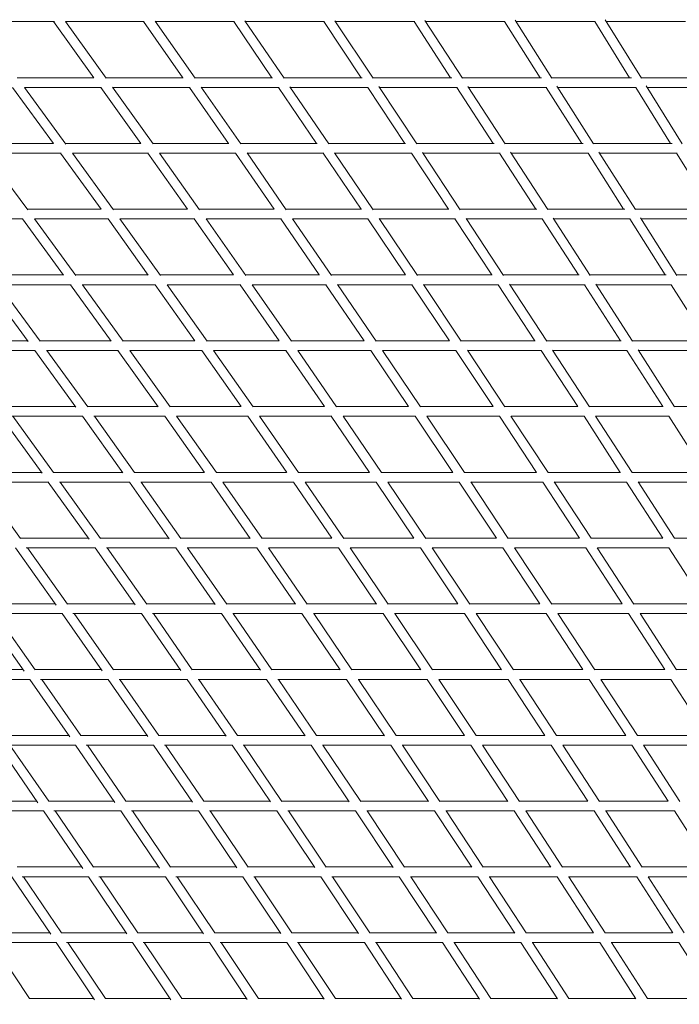
# Model space of a CAD drawing. Units: millimetres. Extents: x -5986 to 6066, y -6112 to 6466.
# Drawn here: x -824 to 262, y -2440 to -819 of the extents above; entities that cross this region are included whole.
import ezdxf

# ---------------------------------------------------------------- set-up
doc = ezdxf.new("R2010")
doc.units = ezdxf.units.MM
doc.header["$LTSCALE"] = 20
doc.layers.add('2d', color=230, linetype='Continuous')

msp = doc.modelspace()

# ---------------------------------------------------------------- linework, layer by layer
at = {"layer": '2d', "linetype": 'Continuous', "lineweight": 0}
for p, q in [((-895.5, -822.4), (-766.4, -822.4)), ((-701.5, -914.7), (-767.7, -822.4)), ((-681, -915.7), (-748.2, -822.1)), ((-748, -822.4), (-618.4, -822.4)), ((-555.1, -914.7), (-619.6, -822.4)), ((-534.9, -915.6), (-600.5, -821.7)), ((-600.1, -822.4), (-470.1, -822.4)), ((-408.3, -914.7), (-471.2, -822.4)), ((-388.3, -915.6), (-452.6, -821.3)), ((-451.9, -822.4), (-321.6, -822.4)), ((-261.3, -914.7), (-322.7, -822.4)), ((-241.5, -915.5), (-304.5, -820.9)), ((-303.5, -822.4), (-173.1, -822.4)), ((-114.1, -914.7), (-174.1, -822.4)), ((-94.5, -915.4), (-156.3, -820.4)), ((-155, -822.4), (-24.6, -822.4)), ((33.2, -914.7), (-25.5, -822.4)), ((52.6, -915.4), (-8, -820)), ((-6.5, -822.4), (124, -822.4)), ((180.6, -914.7), (123.2, -822.4)), ((199.9, -915.3), (140.3, -819.6)), ((142, -822.4), (272.6, -822.4)), ((-827.5, -914.7), (-701.3, -914.7)), ((-681.8, -914.7), (-554.6, -914.7)), ((-535.5, -914.7), (-407.4, -914.7)), ((-388.9, -914.7), (-259.9, -914.7)), ((-242.1, -914.7), (-112.1, -914.7)), ((-95, -914.7), (35.7, -914.7)), ((52.2, -914.7), (183.6, -914.7)), ((199.5, -914.7), (331.5, -914.7)), ((-768.1, -1022.9), (-835.6, -930.7)), ((-747.6, -1023.9), (-815.8, -930.6)), ((-815.7, -930.7), (-688.8, -930.7)), ((-624.2, -1022.9), (-690, -930.7)), ((-603.9, -1023.8), (-670.5, -930.5)), ((-670.3, -930.7), (-542.7, -930.7)), ((-479.7, -1022.9), (-543.9, -930.7)), ((-459.6, -1023.8), (-524.7, -930.2)), ((-524.4, -930.7), (-396.3, -930.7)), ((-334.7, -1022.9), (-397.4, -930.7)), ((-314.8, -1023.7), (-378.6, -929.8)), ((-378, -930.7), (-249.6, -930.7)), ((-189.4, -1022.9), (-250.6, -930.7)), ((-169.6, -1023.7), (-232.3, -929.4)), ((-231.4, -930.7), (-102.8, -930.7)), ((-43.8, -1022.9), (-103.7, -930.7)), ((-24.2, -1023.6), (-85.7, -929)), ((-84.6, -930.7), (44.2, -930.7)), ((102, -1022.9), (43.4, -930.7)), ((121.4, -1023.6), (61, -928.5)), ((62.3, -930.7), (191.3, -930.7)), ((247.9, -1022.9), (190.6, -930.7)), ((267.1, -1023.5), (207.8, -928.1)), ((209.4, -930.7), (338.5, -930.7)), ((-891.2, -1022.9), (-768.1, -1022.9)), ((-748.3, -1022.9), (-624.1, -1022.9)), ((-604.5, -1022.9), (-479.4, -1022.9)), ((-460.2, -1022.9), (-334, -1022.9)), ((-315.3, -1022.9), (-188.2, -1022.9)), ((-170.2, -1022.9), (-42.2, -1022.9)), ((-24.7, -1022.9), (104.1, -1022.9)), ((121, -1022.9), (250.6, -1022.9)), ((190, -1131.8), (129.9, -1037)), ((-879.4, -1038.9), (-755.3, -1038.9)), ((-810.3, -1132.1), (-879.4, -1038.9)), ((-689.6, -1131.2), (-756.4, -1038.9)), ((-736.7, -1038.9), (-611.7, -1038.9)), ((-669.2, -1132), (-736.7, -1038.9)), ((-547.5, -1131.2), (-612.8, -1038.9)), ((-527.3, -1132), (-593.3, -1038.8)), ((-593.2, -1038.9), (-467.5, -1038.9)), ((-404.7, -1131.2), (-468.5, -1038.9)), ((-384.7, -1132), (-449.3, -1038.6)), ((-449.1, -1038.9), (-322.8, -1038.9)), ((-261.4, -1131.2), (-323.8, -1038.9)), ((-241.6, -1131.9), (-305, -1038.2)), ((-304.5, -1038.9), (-177.8, -1038.9)), ((-117.7, -1131.2), (-178.7, -1038.9)), ((-98.1, -1131.9), (-160.3, -1037.9)), ((-159.6, -1038.9), (-32.6, -1038.9)), ((26.3, -1131.2), (-33.4, -1038.9)), ((45.8, -1131.8), (-15.3, -1037.4)), ((-14.3, -1038.9), (112.9, -1038.9)), ((170.6, -1131.2), (112.2, -1038.9)), ((131.1, -1038.9), (258.6, -1038.9)), ((315.1, -1131.2), (257.9, -1038.9)), ((-811, -1131.2), (-689.6, -1131.2)), ((-669.9, -1131.2), (-547.5, -1131.2)), ((-527.9, -1131.2), (-404.6, -1131.2)), ((-385.3, -1131.2), (-261, -1131.2)), ((-242.1, -1131.2), (-116.8, -1131.2)), ((-98.5, -1131.2), (27.7, -1131.2)), ((45.4, -1131.2), (172.5, -1131.2)), ((189.6, -1131.2), (317.5, -1131.2)), ((-939.7, -1147.2), (-818.1, -1147.2)), ((-751.3, -1239.8), (-819.1, -1147.2)), ((-799.4, -1147.2), (-677.1, -1147.2)), ((-731.2, -1240.2), (-799.3, -1147.2)), ((-611.9, -1239.5), (-678.1, -1147.2)), ((-658.4, -1147.2), (-535.2, -1147.2)), ((-591.7, -1240.2), (-658.4, -1147.2)), ((-471.5, -1239.4), (-536.2, -1147.2)), ((-451.4, -1240.2), (-516.7, -1147.1)), ((-516.7, -1147.2), (-392.7, -1147.2)), ((-330.3, -1239.4), (-393.7, -1147.2)), ((-310.4, -1240.1), (-374.4, -1146.9)), ((-374.3, -1147.2), (-249.7, -1147.2)), ((-188.6, -1239.4), (-250.6, -1147.2)), ((-168.8, -1240.1), (-231.7, -1146.6)), ((-231.3, -1147.2), (-106.3, -1147.2)), ((-46.4, -1239.4), (-107.1, -1147.2)), ((-26.8, -1240.1), (-88.5, -1146.3)), ((-88, -1147.2), (37.4, -1147.2)), ((96.2, -1239.4), (36.7, -1147.2)), ((115.6, -1240), (54.9, -1145.9)), ((55.7, -1147.2), (181.5, -1147.2)), ((239.1, -1239.4), (180.8, -1147.2)), ((258.3, -1240), (198.6, -1145.5)), ((199.7, -1147.2), (325.7, -1147.2)), ((-870.3, -1239.4), (-751.6, -1239.4)), ((-731.8, -1239.4), (-612, -1239.4)), ((-592.3, -1239.4), (-471.5, -1239.4)), ((-452, -1239.4), (-330.2, -1239.4)), ((-310.9, -1239.4), (-188.3, -1239.4)), ((-169.3, -1239.4), (-45.7, -1239.4)), ((-27.2, -1239.4), (97.3, -1239.4)), ((115.2, -1239.4), (240.6, -1239.4)), ((258, -1239.4), (384.2, -1239.4)), ((-809.7, -1348.7), (-878.3, -1255.4)), ((-859, -1255.4), (-739, -1255.4)), ((-790, -1348.4), (-858.4, -1255.4)), ((-673, -1348.1), (-739.9, -1255.4)), ((-720.4, -1255.4), (-599.7, -1255.4)), ((-653.1, -1348.4), (-720.2, -1255.4)), ((-535.1, -1347.8), (-600.5, -1255.4)), ((-580.9, -1255.4), (-459.4, -1255.4)), ((-515.1, -1348.4), (-580.9, -1255.4)), ((-396.2, -1347.7), (-460.3, -1255.4)), ((-376.2, -1348.3), (-440.8, -1255.4)), ((-440.8, -1255.4), (-318.5, -1255.4)), ((-256.5, -1347.7), (-319.4, -1255.4)), ((-236.7, -1348.3), (-300.1, -1255.3)), ((-300, -1255.4), (-177.1, -1255.4)), ((-116.2, -1347.7), (-177.8, -1255.4)), ((-96.6, -1348.3), (-158.9, -1255)), ((-158.6, -1255.4), (-35.1, -1255.4)), ((24.6, -1347.7), (-35.9, -1255.4)), ((44.1, -1348.2), (-17.2, -1254.7)), ((-16.7, -1255.4), (107.2, -1255.4)), ((165.7, -1347.7), (106.5, -1255.4)), ((185.1, -1348.2), (124.8, -1254.4)), ((125.5, -1255.4), (249.8, -1255.4)), ((307.2, -1347.7), (249.2, -1255.4)), ((-926.4, -1347.7), (-810.4, -1347.7)), ((-790.6, -1347.7), (-673.3, -1347.7)), ((-653.6, -1347.7), (-535.2, -1347.7)), ((-515.6, -1347.7), (-396.2, -1347.7)), ((-376.7, -1347.7), (-256.5, -1347.7)), ((-237.1, -1347.7), (-116, -1347.7)), ((-97, -1347.7), (25.1, -1347.7)), ((43.7, -1347.7), (166.6, -1347.7)), ((184.8, -1347.7), (308.6, -1347.7)), ((-915.8, -1363.7), (-797.9, -1363.7)), ((-731.1, -1456.9), (-798.7, -1363.7)), ((-779.6, -1363.7), (-661, -1363.7)), ((-711.6, -1456.5), (-778.9, -1363.7)), ((-595.6, -1456.4), (-661.8, -1363.7)), ((-642.4, -1363.7), (-523.1, -1363.7)), ((-575.9, -1456.5), (-642.1, -1363.7)), ((-459.1, -1456.1), (-523.9, -1363.7)), ((-504.4, -1363.7), (-384.3, -1363.7)), ((-439.2, -1456.5), (-504.3, -1363.7)), ((-321.6, -1455.9), (-385.1, -1363.7)), ((-301.8, -1456.5), (-365.7, -1363.7)), ((-365.7, -1363.7), (-244.9, -1363.7)), ((-183.3, -1455.9), (-245.6, -1363.7)), ((-163.6, -1456.5), (-226.4, -1363.6)), ((-226.3, -1363.7), (-104.8, -1363.7)), ((-44.3, -1455.9), (-105.5, -1363.7)), ((-24.8, -1456.5), (-86.5, -1363.4)), ((-86.3, -1363.7), (35.7, -1363.7)), ((95.1, -1455.9), (35, -1363.7)), ((114.6, -1456.4), (53.8, -1363.1)), ((54.1, -1363.7), (176.6, -1363.7)), ((235, -1455.9), (176, -1363.7)), ((254.3, -1456.4), (194.4, -1362.8)), ((195, -1363.7), (317.9, -1363.7)), ((-846.6, -1455.9), (-731.8, -1455.9)), ((-712.1, -1455.9), (-596, -1455.9)), ((-576.4, -1455.9), (-459.2, -1455.9)), ((-439.7, -1455.9), (-321.6, -1455.9)), ((-302.2, -1455.9), (-183.2, -1455.9)), ((-163.9, -1455.9), (-44.2, -1455.9)), ((-25.1, -1455.9), (95.5, -1455.9)), ((114.2, -1455.9), (235.7, -1455.9)), ((254, -1455.9), (376.3, -1455.9)), ((-786.7, -1565.8), (-854.8, -1471.9)), ((-836.3, -1471.9), (-719.6, -1471.9)), ((-767.8, -1564.7), (-835, -1471.9)), ((-653.6, -1565.2), (-720.3, -1471.9)), ((-701.3, -1471.9), (-584, -1471.9)), ((-634.3, -1564.7), (-700.6, -1471.9)), ((-519.3, -1564.7), (-584.6, -1471.9)), ((-565.3, -1471.9), (-447.4, -1471.9)), ((-499.7, -1564.7), (-565.1, -1471.9)), ((-383.9, -1564.4), (-448, -1471.9)), ((-428.6, -1471.9), (-309.9, -1471.9)), ((-364.3, -1564.7), (-428.6, -1471.9)), ((-247.7, -1564.2), (-310.6, -1471.9)), ((-228, -1564.7), (-291.2, -1471.9)), ((-291.2, -1471.9), (-171.8, -1471.9)), ((-110.6, -1564.2), (-172.5, -1471.9)), ((-91, -1564.7), (-153.2, -1471.9)), ((-153.2, -1471.9), (-33.1, -1471.9)), ((27.1, -1564.2), (-33.7, -1471.9)), ((46.5, -1564.6), (-14.7, -1471.7)), ((-14.6, -1471.9), (106.1, -1471.9)), ((165.3, -1564.2), (105.5, -1471.9)), ((184.6, -1564.6), (124.3, -1471.5)), ((124.6, -1471.9), (245.7, -1471.9)), ((303.9, -1564.2), (245.2, -1471.9)), ((-900.5, -1564.2), (-787.9, -1564.2)), ((-768.2, -1564.2), (-654.3, -1564.2)), ((-634.7, -1564.2), (-519.7, -1564.2)), ((-500.1, -1564.2), (-384.1, -1564.2)), ((-364.6, -1564.2), (-247.7, -1564.2)), ((-228.3, -1564.2), (-110.6, -1564.2)), ((-91.4, -1564.2), (27.2, -1564.2)), ((46.2, -1564.2), (165.5, -1564.2)), ((184.3, -1564.2), (304.4, -1564.2)), ((-890.8, -1580.2), (-775.8, -1580.2)), ((-822, -1672.9), (-888.9, -1580.2)), ((-709.4, -1674), (-776.4, -1580.2)), ((-757.9, -1580.2), (-642.4, -1580.2)), ((-690.5, -1672.9), (-756.7, -1580.2)), ((-577.2, -1673.4), (-642.9, -1580.2)), ((-624.1, -1580.2), (-507.9, -1580.2)), ((-558, -1672.9), (-623.4, -1580.2)), ((-443.9, -1673), (-508.4, -1580.2)), ((-489.3, -1580.2), (-372.5, -1580.2)), ((-424.5, -1672.9), (-489, -1580.2)), ((-309.6, -1672.7), (-373, -1580.2)), ((-353.7, -1580.2), (-236.3, -1580.2)), ((-290.1, -1672.9), (-353.6, -1580.2)), ((-174.5, -1672.5), (-236.8, -1580.2)), ((-154.9, -1672.9), (-217.5, -1580.2)), ((-217.5, -1580.2), (-99.4, -1580.2)), ((-38.6, -1672.4), (-99.9, -1580.2)), ((-19.1, -1672.9), (-80.7, -1580.1)), ((-80.7, -1580.2), (38.1, -1580.2)), ((98, -1672.4), (37.6, -1580.2)), ((117.3, -1672.8), (56.6, -1580)), ((56.7, -1580.2), (176.1, -1580.2)), ((235, -1672.4), (175.6, -1580.2)), ((254.3, -1672.8), (194.4, -1579.8)), ((194.6, -1580.2), (314.5, -1580.2)), ((-822.3, -1672.4), (-710.5, -1672.4)), ((-690.8, -1672.4), (-577.9, -1672.4)), ((-558.3, -1672.4), (-444.3, -1672.4)), ((-424.8, -1672.4), (-309.8, -1672.4)), ((-290.4, -1672.4), (-174.5, -1672.4)), ((-155.2, -1672.4), (-38.6, -1672.4)), ((-19.4, -1672.4), (98, -1672.4)), ((117.1, -1672.4), (235.2, -1672.4)), ((254, -1672.4), (372.9, -1672.4)), ((-763.5, -1782.7), (-830.5, -1688.4)), ((-812.7, -1688.4), (-698.7, -1688.4)), ((-745, -1781), (-810.9, -1688.4)), ((-633.2, -1782.2), (-699.1, -1688.4)), ((-680.8, -1688.4), (-566.2, -1688.4)), ((-614.4, -1781.1), (-679.6, -1688.4)), ((-501.8, -1781.7), (-566.7, -1688.4)), ((-547.9, -1688.4), (-432.7, -1688.4)), ((-482.7, -1781.1), (-547.2, -1688.4)), ((-369.4, -1781.3), (-433.2, -1688.4)), ((-414.1, -1688.4), (-298.4, -1688.4)), ((-350.1, -1781.1), (-413.8, -1688.4)), ((-236.1, -1781), (-298.9, -1688.4)), ((-279.6, -1688.4), (-163.3, -1688.4)), ((-216.7, -1781.1), (-279.5, -1688.4)), ((-102, -1780.8), (-163.7, -1688.4)), ((-82.5, -1781.1), (-144.5, -1688.4)), ((-144.5, -1688.4), (-27.5, -1688.4)), ((32.9, -1780.7), (-28, -1688.4)), ((52.3, -1781), (-8.8, -1688.4)), ((-8.8, -1688.4), (108.9, -1688.4)), ((168.3, -1780.7), (108.4, -1688.4)), ((187.7, -1781), (127.4, -1688.3)), ((127.5, -1688.4), (245.7, -1688.4)), ((304.3, -1780.7), (245.3, -1688.4)), ((-874.8, -1780.7), (-764.9, -1780.7)), ((-745.3, -1780.7), (-634.2, -1780.7)), ((-614.7, -1780.7), (-502.5, -1780.7)), ((-483, -1780.7), (-369.8, -1780.7)), ((-350.4, -1780.7), (-236.3, -1780.7)), ((-216.9, -1780.7), (-102, -1780.7)), ((-82.8, -1780.7), (32.9, -1780.7)), ((52, -1780.7), (168.4, -1780.7)), ((187.4, -1780.7), (304.4, -1780.7)), ((-816.3, -1891.4), (-883.1, -1796.7)), ((-865.8, -1796.7), (-753.2, -1796.7)), ((-798.2, -1889.2), (-863.5, -1796.7)), ((-687.6, -1890.8), (-753.6, -1796.7)), ((-735.8, -1796.7), (-622.6, -1796.7)), ((-669.2, -1889.2), (-734.1, -1796.7)), ((-558, -1890.3), (-623, -1796.7)), ((-604.7, -1796.7), (-491, -1796.7)), ((-539.3, -1889.2), (-603.5, -1796.7)), ((-427.3, -1889.9), (-491.4, -1796.7)), ((-472.7, -1796.7), (-358.4, -1796.7)), ((-408.3, -1889.3), (-472, -1796.7)), ((-295.7, -1889.5), (-358.8, -1796.7)), ((-339.8, -1796.7), (-225, -1796.7)), ((-276.6, -1889.3), (-339.5, -1796.7)), ((-163.3, -1889.2), (-225.4, -1796.7)), ((-206.3, -1796.7), (-90.9, -1796.7)), ((-144, -1889.3), (-206.2, -1796.7)), ((-30.1, -1889), (-91.3, -1796.7)), ((-72.2, -1796.7), (43.8, -1796.7)), ((-10.8, -1889.3), (-72.1, -1796.7)), ((103.8, -1888.9), (43.4, -1796.7)), ((123.1, -1889.2), (62.5, -1796.7)), ((62.5, -1796.7), (179.1, -1796.7)), ((238.3, -1888.9), (178.7, -1796.7)), ((257.5, -1889.2), (197.7, -1796.6)), ((197.8, -1796.7), (314.9, -1796.7)), ((-926.3, -1888.9), (-818, -1888.9)), ((-798.4, -1888.9), (-689, -1888.9)), ((-669.5, -1888.9), (-559, -1888.9)), ((-539.5, -1888.9), (-428, -1888.9)), ((-408.6, -1888.9), (-296.1, -1888.9)), ((-276.8, -1888.9), (-163.5, -1888.9)), ((-144.2, -1888.9), (-30.2, -1888.9)), ((-11, -1888.9), (103.8, -1888.9)), ((122.9, -1888.9), (238.3, -1888.9)), ((257.3, -1888.9), (373.3, -1888.9)), ((-917.8, -1904.9), (-806.5, -1904.9)), ((-741, -1999.4), (-806.7, -1904.9)), ((-789.4, -1904.9), (-677.5, -1904.9)), ((-722.9, -1997.4), (-787.2, -1904.9)), ((-612.8, -1999), (-677.8, -1904.9)), ((-660, -1904.9), (-547.6, -1904.9)), ((-594.4, -1997.4), (-658.4, -1904.9)), ((-483.7, -1998.5), (-547.9, -1904.9)), ((-529.6, -1904.9), (-416.7, -1904.9)), ((-465.1, -1997.4), (-528.5, -1904.9)), ((-353.7, -1998.1), (-417, -1904.9)), ((-398.4, -1904.9), (-284.9, -1904.9)), ((-334.8, -1997.5), (-397.7, -1904.9)), ((-222.9, -1997.8), (-285.3, -1904.9)), ((-266.4, -1904.9), (-152.4, -1904.9)), ((-203.8, -1997.5), (-266, -1904.9)), ((-91.2, -1997.5), (-152.8, -1904.9)), ((-133.7, -1904.9), (-19.2, -1904.9)), ((-72, -1997.5), (-133.6, -1904.9)), ((41.2, -1997.3), (-19.6, -1904.9)), ((-0.5, -1904.9), (114.5, -1904.9)), ((60.4, -1997.5), (-0.4, -1904.9)), ((174.1, -1997.2), (114.2, -1904.9)), ((193.4, -1997.4), (133.3, -1904.9)), ((133.3, -1904.9), (248.9, -1904.9)), ((307.7, -1997.2), (248.6, -1904.9)), ((-850.5, -1997.2), (-742.6, -1997.2)), ((-723.1, -1997.2), (-614.1, -1997.2)), ((-594.6, -1997.2), (-484.6, -1997.2)), ((-465.2, -1997.2), (-354.3, -1997.2)), ((-335, -1997.2), (-223.2, -1997.2)), ((-204, -1997.2), (-91.4, -1997.2)), ((-72.2, -1997.2), (41.1, -1997.2)), ((60.2, -1997.2), (174.1, -1997.2)), ((193.2, -1997.2), (307.7, -1997.2)), ((-793.5, -2107.9), (-858.9, -2013.2)), ((-842, -2013.2), (-731.2, -2013.2)), ((-775.7, -2105.6), (-839.5, -2013.2)), ((-666.7, -2107.5), (-731.5, -2013.2)), ((-714, -2013.2), (-602.8, -2013.2)), ((-648.6, -2105.6), (-712, -2013.2)), ((-539, -2107.1), (-603, -2013.2)), ((-585.2, -2013.2), (-473.4, -2013.2)), ((-520.6, -2105.6), (-583.7, -2013.2)), ((-410.4, -2106.7), (-473.7, -2013.2)), ((-455.4, -2013.2), (-343.2, -2013.2)), ((-391.7, -2105.7), (-454.4, -2013.2)), ((-280.9, -2106.3), (-343.5, -2013.2)), ((-324.9, -2013.2), (-212.2, -2013.2)), ((-262.1, -2105.7), (-324.2, -2013.2)), ((-150.7, -2106), (-212.5, -2013.2)), ((-193.7, -2013.2), (-80.5, -2013.2)), ((-131.7, -2105.7), (-193.3, -2013.2)), ((-19.8, -2105.8), (-80.8, -2013.2)), ((-61.8, -2013.2), (51.8, -2013.2)), ((-0.7, -2105.7), (-61.6, -2013.2)), ((111.8, -2105.6), (51.6, -2013.2)), ((70.6, -2013.2), (184.8, -2013.2)), ((131, -2105.7), (70.7, -2013.2)), ((244, -2105.5), (184.5, -2013.2)), ((263.1, -2105.7), (203.5, -2013.2)), ((203.5, -2013.2), (318.2, -2013.2)), ((-902, -2105.4), (-795.2, -2105.4)), ((-775.8, -2105.4), (-668.1, -2105.4)), ((-648.7, -2105.4), (-540.1, -2105.4)), ((-520.7, -2105.4), (-411.2, -2105.4)), ((-391.9, -2105.4), (-281.5, -2105.4)), ((-262.2, -2105.4), (-151.1, -2105.4)), ((-131.9, -2105.4), (-20, -2105.4)), ((-0.8, -2105.4), (111.7, -2105.4)), ((130.8, -2105.4), (244, -2105.4)), ((-893.8, -2121.4), (-784.1, -2121.4)), ((-719.8, -2216), (-784.2, -2121.4)), ((-767.2, -2121.4), (-657, -2121.4)), ((-701.9, -2213.8), (-764.9, -2121.4)), ((-593.3, -2215.6), (-657.2, -2121.4)), ((-639.6, -2121.4), (-529, -2121.4)), ((-575.1, -2213.8), (-637.8, -2121.4)), ((-465.9, -2215.2), (-529.2, -2121.4)), ((-511.3, -2121.4), (-400.2, -2121.4)), ((-447.5, -2213.9), (-509.9, -2121.4)), ((-337.8, -2214.8), (-400.4, -2121.4)), ((-382.1, -2121.4), (-270.6, -2121.4)), ((-319.2, -2213.9), (-381.1, -2121.4)), ((-208.9, -2214.5), (-270.8, -2121.4)), ((-252.2, -2121.4), (-140.2, -2121.4)), ((-190.1, -2213.9), (-251.6, -2121.4)), ((-79.2, -2214.2), (-140.5, -2121.4)), ((-121.7, -2121.4), (-9.2, -2121.4)), ((-60.3, -2213.9), (-121.3, -2121.4)), ((51, -2214), (-9.5, -2121.4)), ((9.5, -2121.4), (122.4, -2121.4)), ((70.1, -2213.9), (9.7, -2121.4)), ((181.9, -2213.9), (122.1, -2121.4)), ((141.1, -2121.4), (254.5, -2121.4)), ((201, -2213.9), (141.2, -2121.4)), ((313.4, -2213.7), (254.3, -2121.4)), ((-827.9, -2213.7), (-721.4, -2213.7)), ((-702, -2213.7), (-594.6, -2213.7)), ((-575.2, -2213.7), (-467, -2213.7)), ((-447.7, -2213.7), (-338.6, -2213.7)), ((-319.3, -2213.7), (-209.4, -2213.7)), ((-190.2, -2213.7), (-79.6, -2213.7)), ((-60.4, -2213.7), (50.8, -2213.7)), ((69.9, -2213.7), (181.8, -2213.7)), ((200.9, -2213.7), (313.3, -2213.7)), ((-772.4, -2324.4), (-836.4, -2229.7)), ((-819.6, -2229.7), (-710.4, -2229.7)), ((-754.7, -2322), (-817.1, -2229.7)), ((-646.9, -2324), (-710.5, -2229.7)), ((-693.3, -2229.7), (-583.6, -2229.7)), ((-629, -2322.1), (-691.2, -2229.7)), ((-520.7, -2323.7), (-583.7, -2229.7)), ((-566.2, -2229.7), (-456, -2229.7)), ((-502.5, -2322.1), (-564.5, -2229.7)), ((-393.7, -2323.3), (-456.2, -2229.7)), ((-438.2, -2229.7), (-327.7, -2229.7)), ((-375.3, -2322.1), (-436.9, -2229.7)), ((-265.9, -2323), (-327.9, -2229.7)), ((-309.6, -2229.7), (-198.6, -2229.7)), ((-247.3, -2322.1), (-308.7, -2229.7)), ((-137.5, -2322.7), (-198.8, -2229.7)), ((-180.3, -2229.7), (-68.9, -2229.7)), ((-118.8, -2322.1), (-179.6, -2229.7)), ((-8.4, -2322.5), (-69.1, -2229.7)), ((-50.4, -2229.7), (61.4, -2229.7)), ((10.5, -2322.1), (-50, -2229.7)), ((121.3, -2322.3), (61.3, -2229.7)), ((80.1, -2229.7), (192.3, -2229.7)), ((140.2, -2322.1), (80.3, -2229.7)), ((251.5, -2322.1), (192.2, -2229.7)), ((211.1, -2229.7), (323.7, -2229.7)), ((270.5, -2322.1), (211.2, -2229.7)), ((-864.8, -2321.9), (-774.1, -2321.9)), ((-754.8, -2321.9), (-648.4, -2321.9)), ((-629.1, -2321.9), (-521.9, -2321.9)), ((-502.6, -2321.9), (-394.6, -2321.9)), ((-375.4, -2321.9), (-266.6, -2321.9)), ((-247.4, -2321.9), (-138, -2321.9)), ((-118.9, -2321.9), (-8.8, -2321.9)), ((10.4, -2321.9), (121.1, -2321.9)), ((140.1, -2321.9), (251.4, -2321.9)), ((-871.6, -2337.9), (-763.2, -2337.9)), ((-807.2, -2430.3), (-869, -2337.9)), ((-700.2, -2432.4), (-763.3, -2337.9)), ((-746.3, -2337.9), (-637.5, -2337.9)), ((-682.4, -2430.3), (-744.1, -2337.9)), ((-574.8, -2432.1), (-637.6, -2337.9)), ((-620.3, -2337.9), (-511, -2337.9)), ((-556.8, -2430.3), (-618.4, -2337.9)), ((-448.8, -2431.8), (-511.1, -2337.9)), ((-493.5, -2337.9), (-383.8, -2337.9)), ((-430.6, -2430.3), (-491.9, -2337.9)), ((-322.1, -2431.5), (-383.9, -2337.9)), ((-366, -2337.9), (-255.9, -2337.9)), ((-303.7, -2430.3), (-364.8, -2337.9)), ((-194.7, -2431.2), (-256, -2337.9)), ((-237.8, -2337.9), (-127.4, -2337.9)), ((-176.2, -2430.3), (-236.9, -2337.9)), ((-66.7, -2431), (-127.5, -2337.9)), ((-109, -2337.9), (1.8, -2337.9)), ((-48, -2430.3), (-108.4, -2337.9)), ((61.9, -2430.7), (1.7, -2337.9)), ((20.3, -2337.9), (131.6, -2337.9)), ((80.7, -2430.3), (20.8, -2337.9)), ((191, -2430.5), (131.4, -2337.9)), ((150.2, -2337.9), (261.8, -2337.9)), ((209.9, -2430.3), (150.5, -2337.9)), ((320.7, -2430.4), (261.7, -2337.9)), ((-807.2, -2430.2), (-701.6, -2430.2)), ((-682.4, -2430.2), (-576.1, -2430.2)), ((-556.9, -2430.2), (-449.9, -2430.2)), ((-430.7, -2430.2), (-323, -2430.2)), ((-303.8, -2430.2), (-195.4, -2430.2)), ((-176.3, -2430.2), (-67.2, -2430.2)), ((-48.1, -2430.2), (61.5, -2430.2)), ((80.6, -2430.2), (190.8, -2430.2)), ((209.8, -2430.2), (320.6, -2430.2))]:
    msp.add_line(p, q, dxfattribs=at)
at = {"layer": '2d'}
msp.add_lwpolyline([(5968.5, 0, 0.413442), (-0.6, 6103.2, 0.413922), (-5968.5, 0, 0.413922), (-0.6, -6103.2, 0.413442)], format="xyb", close=True, dxfattribs=at)
at = {"layer": '2d', "linetype": 'Continuous', "lineweight": 0}
msp.add_ellipse((0.2, 0), major_axis=(0, -6084.2), ratio=0.980967, start_param=0, end_param=3.141593, dxfattribs=at)
for points, knots in [([(0.2, 6084.2), (-636.5, 6084.2), (-1273, 5979.5), (-2481.6, 5571.4), (-3053.6, 5268.1), (-4075, 4493.3), (-4524.4, 4021.9), (-5255, 2958.9), (-5536.1, 2367.4), (-5901.5, 1123.9), (-5985.8, 472.1), (-5948.8, -825.5), (-5827.5, -1471.2), (-5391.8, -2691.2), (-5077.3, -3265.2), (-4287.1, -4283.4), (-3811.4, -4727.5), (-2747.1, -5440.5), (-2158.7, -5709.4), (-928.5, -6045), (-287, -6111.6), (984.1, -6035.9), (1613.5, -5893.6), (2796.8, -5414.3), (3350.3, -5077.5), (4325.7, -4243.2), (4747.3, -3745.9), (5415.8, -2641.2), (5662.6, -2034), (5956.2, -770.8), (6002.9, -115.2), (5891.7, 1178.1), (5733.6, 1815.5), (5228.7, 3007.5), (4881.9, 3561.8), (4034.7, 4531.2), (3534.4, 4946.2), (2431.1, 5594.6), (1828.3, 5828.1), (808.7, 6042.2), (404.4, 6084.2), (0.2, 6084.2)], [0, 0, 0, 0, 0.319828, 0.319828, 0.639692, 0.639692, 0.959648, 0.959648, 1.279709, 1.279709, 1.599847, 1.599847, 1.920009, 1.920009, 2.240137, 2.240137, 2.56018, 2.56018, 2.880117, 2.880117, 3.199969, 3.199969, 3.519798, 3.519798, 3.839676, 3.839676, 4.159652, 4.159652, 4.47973, 4.47973, 4.799877, 4.799877, 5.120037, 5.120037, 5.440152, 5.440152, 5.760176, 5.760176, 6.080095, 6.080095, 6.283185, 6.283185, 6.283185, 6.283185]), ([(0.2, 5915.9), (-618.9, 5915.9), (-1237.8, 5814), (-2412.9, 5416.8), (-2968.9, 5121.5), (-3961.8, 4367.4), (-4398.4, 3908.8), (-5108.1, 2874.7), (-5381, 2299.5), (-5735.6, 1090.4), (-5817.2, 456.9), (-5780.8, -804.3), (-5662.9, -1431.8), (-5239.4, -2617.3), (-4934, -3175.2), (-4166.3, -4164.8), (-3704.2, -4596.4), (-2670.2, -5289.7), (-2098.3, -5551.3), (-902.6, -5877.8), (-279, -5942.6), (956.9, -5868.9), (1568.9, -5730.4), (2719.3, -5263.8), (3257.5, -4936), (4205.4, -4124.1), (4615, -3640.3), (5264.2, -2565.8), (5503.8, -1975.3), (5788.5, -747.2), (5833.7, -109.9), (5725.3, 1147), (5571.6, 1766.4), (5081, 2924.7), (4744.1, 3463.4), (3921.2, 4405.7), (3435.1, 4809.1), (2363.1, 5439.7), (1777.2, 5666.7), (786.2, 5875), (393.2, 5915.9), (0.2, 5915.9)], [0, 0, 0, 0, 0.32018, 0.32018, 0.640321, 0.640321, 0.960367, 0.960367, 1.280303, 1.280303, 1.600159, 1.600159, 1.91999, 1.91999, 2.239858, 2.239858, 2.559813, 2.559813, 2.879878, 2.879878, 3.200032, 3.200032, 3.520211, 3.520211, 3.840338, 3.840338, 4.160363, 4.160363, 4.480281, 4.480281, 4.800129, 4.800129, 5.119962, 5.119962, 5.439842, 5.439842, 5.759817, 5.759817, 6.079901, 6.079901, 6.283185, 6.283185, 6.283185, 6.283185])]:
    msp.add_open_spline(points, degree=3, knots=knots, dxfattribs=at)

doc.saveas('drawing.dxf')
